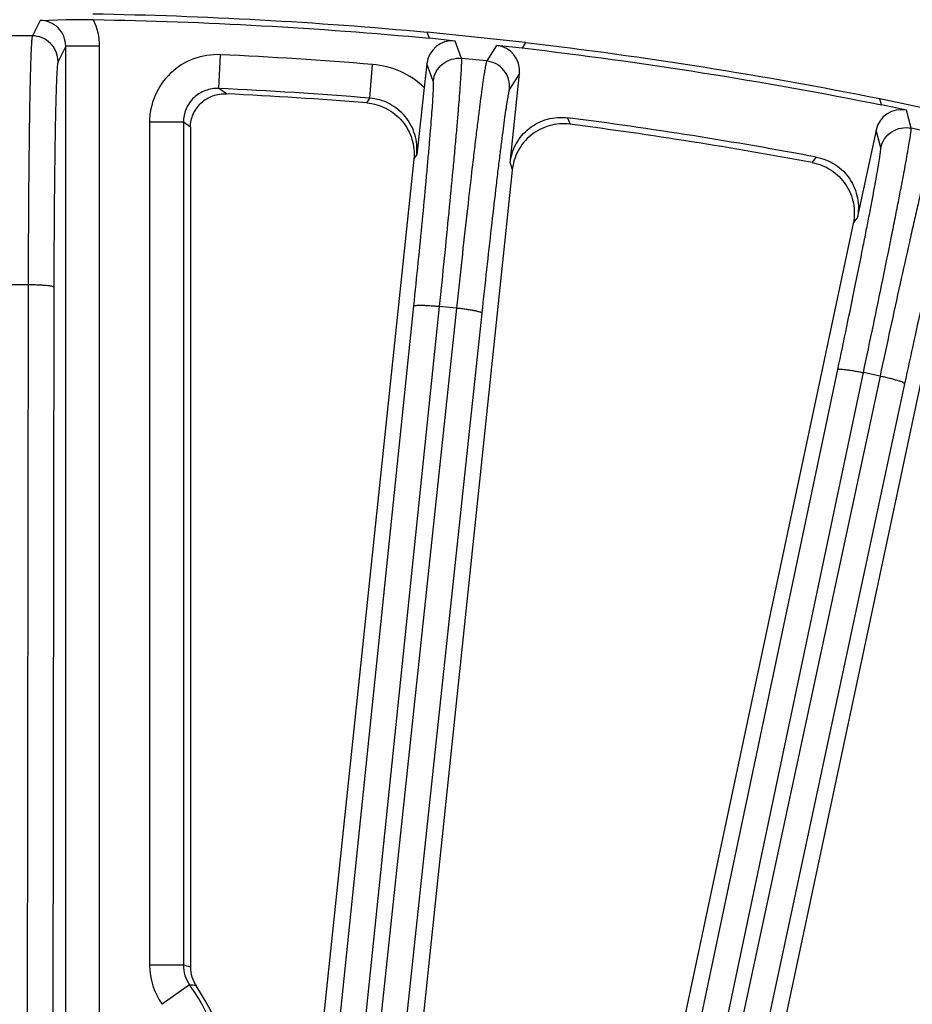
# Model space of a CAD drawing. Units: inches. Extents: x 0 to 17, y 0 to 11.
# Drawn here: x 4.1 to 4.5, y 9.6 to 10 of the extents above; entities that cross this region are included whole.
import ezdxf

# ---------------------------------------------------------------- set-up
doc = ezdxf.new("R2010")
doc.units = ezdxf.units.IN
doc.header["$LTSCALE"] = 0.935
doc.header["$MEASUREMENT"] = 0
doc.layers.get('0').update_dxf_attribs({"linetype": 'CONTINUOUS'})
doc.layers.add('7_ALL_FEATURES', color=7, linetype='CONTINUOUS')

msp = doc.modelspace()

# ---------------------------------------------------------------- linework, layer by layer
at = {"color": 7, "linetype": 'CONTINUOUS'}
msp.add_arc((4.1355649369, 8.0507037291), 2, 84.6488487763, 89.0413252822, dxfattribs=at)
at = {"layer": '7_ALL_FEATURES', "color": 9, "linetype": 'CONTINUOUS'}
for p, q in [((4.1448821602, 10.0475292509), (4.141352972, 10.0404687231)), ((4.141352972, 10.0404687231), (4.1297769019, 10.0404687231)), ((4.3377956865, 10.0301735967), (4.3348187804, 10.0381111605)), ((4.3538705074, 10.0361087433), (4.3493083416, 10.0289635679)), ((4.1566220719, 10.0357698062), (4.1531011824, 10.0287258809)), ((4.1566220719, 9.2868384717), (4.1566220719, 10.0357698062)), ((4.1721197112, 10.0357698062), (4.1566220719, 10.0357698062)), ((4.1721197112, 9.2868541688), (4.1721197112, 10.0357698062)), ((4.2267045198, 10.0163698678), (4.2274219803, 10.0318438018)), ((4.2958305592, 10.0119443372), (4.2970921873, 10.0273834329)), ((4.3248843727, 10.0197231054), (4.3219102771, 10.0276531755)), ((4.3493083416, 10.0289635679), (4.3377956865, 10.0301735967)), ((4.3643225916, 10.0231954616), (4.3597647328, 10.0160570318)), ((4.2301571679, 10.0139221906), (4.226703366, 10.0163699213)), ((4.294440428, 10.0097680609), (4.2958334738, 10.011944099)), ((4.5435987886, 9.9981909842), (4.5414678917, 10.0063962366)), ((4.1950012157, 10.0009161431), (4.1950012157, 9.6149711899)), ((4.2104799735, 10.0009161431), (4.1950012157, 10.0009161431)), ((4.2104799735, 10.0009168606), (4.2104799735, 9.6149709584)), ((4.2136899339, 9.9986233597), (4.2104799735, 10.0009168606)), ((4.386358649, 10.0029609975), (4.3874736342, 9.9999898769)), ((4.5296658306, 9.9891473416), (4.5275369454, 9.9973448475)), ((4.5549218937, 9.9957841839), (4.5435987886, 9.9981909842)), ((4.3159928491, 9.9840347541), (4.3172703946, 9.9860516247)), ((4.3600040862, 9.982107627), (4.3610419291, 9.9792999069)), ((4.4983480755, 9.9824290906), (4.5003266161, 9.9849102449)), ((4.5170925685, 9.9545839137), (4.518947249, 9.9569335032)), ((4.139452697, 9.9264393376), (4.1316771769, 9.9264393376)), ((4.139452697, 9.9264393376), (4.1379471521, 8.9405675291)), ((4.1512009074, 9.9254152576), (4.1496953604, 8.9395420471)), ((4.2144639254, 8.9365661156), (4.3159753371, 9.9167797957)), ((4.2262548234, 8.9363565632), (4.3277662351, 9.9165702433)), ((4.3354991601, 9.9157574801), (4.2319477378, 8.9447972876)), ((4.3354991601, 9.9157574801), (4.3277662351, 9.9165702433)), ((4.347075967, 9.9135109878), (4.2435245448, 8.9425507952)), ((4.3087781042, 8.9336507203), (4.5100450937, 9.8876992139)), ((4.320482765, 8.932211058), (4.5217494957, 9.8862583249)), ((4.529355102, 9.8846417034), (4.3289846498, 8.9490009756)), ((4.529355102, 9.8846417034), (4.5217494957, 9.8862583249)), ((4.5406336676, 9.8811974118), (4.3402616136, 8.945549204)), ((4.2104799735, 9.6149711899), (4.1950012157, 9.6149711899)), ((4.2133603099, 9.6059904797), (4.2007335607, 9.5970170419))]:
    msp.add_line(p, q, dxfattribs=at)
at = {"layer": '7_ALL_FEATURES', "color": 7, "linetype": 'CONTINUOUS'}
for p, q in [((4.1448821602, 10.0475292509), (4.1568209009, 10.0479175214)), ((4.3231384794, 10.0393387399), (4.3220972464, 10.0421149525)), ((4.3671464805, 10.0373800872), (4.3220972464, 10.0421149525)), ((4.3348187804, 10.0381111605), (4.3231384794, 10.0393387399)), ((4.3655507939, 10.034881026), (4.3538705074, 10.0361087433)), ((4.3671464805, 10.0373800872), (4.3655507939, 10.034881026)), ((4.3219102771, 10.0276531755), (4.3207684365, 10.01678929)), ((4.3600040862, 9.982107627), (4.3643225916, 10.0231954616)), ((4.3207684367, 10.0167892899), (4.3172703946, 9.9860516247)), ((4.5299798936, 10.0088380151), (4.5292345578, 10.0117078578)), ((4.5735420793, 10.0022900034), (4.5292345578, 10.0117078578)), ((4.5414678917, 10.0063962366), (4.5299798936, 10.0088380151)), ((4.2136899339, 9.9986233597), (4.2136899523, 9.6140970231)), ((4.5275369454, 9.9973448475), (4.518947249, 9.9569335032)), ((4.3159928491, 9.9840347541), (4.2646874297, 9.4958962861)), ((4.3610111959, 9.9790075003), (4.3105725758, 9.4991160854)), ((4.5170925685, 9.9545839137), (4.4192509812, 9.4942754361)), ((4.5613388077, 9.9448784995), (4.4669295379, 9.5007178063))]:
    msp.add_line(p, q, dxfattribs=at)
for centre, radius, start, end in [((4.1616641951, 9.5867821885), 0.4610477567, 89.0461334371, 90.6020528251), ((4.1355649369, 8.0507037291), 1.9973479036, 84.6116807211, 89.0311015228), ((4.1355649369, 8.0507037291), 2, 78.6488487763, 83.3511512237), ((4.1355649369, 8.0507037291), 1.9973479036, 78.6116807211, 83.3883192789), ((4.1361114523, 8.0591536004), 1.9570295955, 85.35954524, 87.2455712037), ((4.1355649369, 8.0507037291), 1.9683002637, 79.3203207018, 82.6796792982), ((4.1360831903, 8.0539758519), 1.9621844309, 79.3608316005, 82.6391683995), ((4.2292178804, 9.6141084823), 0.015527884, 179.9686566621, 214.107236344), ((4.1355649369, 9.5507037291), 0.0975694186, 0, 34.0973963524)]:
    msp.add_arc(centre, radius, start, end, dxfattribs=at)
at = {"layer": '7_ALL_FEATURES', "color": 9, "linetype": 'CONTINUOUS'}
for centre, radius, start, end in [((4.144853389, 10.0357707704), 0.0272663222, 359.9979738225, 26.0994374198), ((4.1355649369, 8.0507037291), 1.9832684397, 85.3283721711, 87.3453394915), ((4.2939134388, 9.9885260032), 0.0389872323, 46.4636063699, 85.3233083428), ((4.1355649369, 8.0507037291), 1.9677778819, 85.3282870218, 87.3453731227), ((4.2260382759, 9.61498843), 0.031037065, 180.0318260675, 215.3823388349), ((4.1824611311, 9.5057251675), 0.1127816402, 73.9249455533, 75.6151108929), ((4.2259710585, 9.6149873135), 0.0154910933, 180.0604916568, 215.5011650374), ((4.1355649369, 9.5507037291), 0.0954397446, 0.0002179684, 35.4008520023), ((4.1960396408, 9.5090618343), 0.0984647769, 78.092316054, 79.86889914)]:
    msp.add_arc(centre, radius, start, end, dxfattribs=at)
at = {"layer": '7_ALL_FEATURES', "color": 7, "linetype": 'CONTINUOUS'}
for centre, major_axis, start_param, end_param in [((4.3335969409, 10.0264176571), (-0.004129232, 0.0110101031), -0.4632212593, 1.1069659872), ((4.3526344308, 10.0244167363), (0.0063281275, 0.0099109903), -1.1069659872, 0.4632212593), ((4.5390304416, 9.9948945085), (-0.0029557425, 0.0113814108), -0.4632212593, 1.1069659872)]:
    msp.add_ellipse(centre, major_axis=major_axis, ratio=0.9992388003, start_param=start_param, end_param=end_param, dxfattribs=at)
at = {"layer": '7_ALL_FEATURES', "color": 9, "linetype": 'CONTINUOUS'}
for points, knots in [([(4.1566220719, 10.0357698062), (4.1566232878, 10.0372978392), (4.1560168904, 10.0403883383), (4.1534087095, 10.0442999698), (4.1495032821, 10.0469200453), (4.1464110668, 10.0475304666), (4.1448821602, 10.0475292509)], [0, 0, 0, 0, 0.2499019638, 0.4998863089, 0.7499551746, 1, 1, 1, 1]), ([(4.141352972, 10.0404687231), (4.141306627, 10.0403660929), (4.1412449291, 10.0400598487), (4.1411587212, 10.039479935), (4.1410756262, 10.0386435508), (4.1409893188, 10.0375576849), (4.1409040772, 10.0362212735), (4.1407823933, 10.0339481998), (4.1406393721, 10.0305063984), (4.1404813119, 10.0256770074), (4.1403301116, 10.0199457295), (4.1401869179, 10.0133592014), (4.1400532692, 10.0059709913), (4.1399305388, 9.9978420473), (4.139777918, 9.9857209359), (4.1396253327, 9.969259294), (4.1395034405, 9.9483256769), (4.1394629971, 9.9338535427), (4.139452697, 9.9264393376)], [0, 0, 0, 0, 0.0029614313, 0.0081157925, 0.0154748734, 0.0250314268, 0.0367734703, 0.0506861178, 0.0848964208, 0.1273612347, 0.1777588262, 0.2356707989, 0.3006164422, 0.3720877532, 0.4494724927, 0.6194063291, 0.8050186618, 1, 1, 1, 1]), ([(4.1531011824, 10.0287258809), (4.153100253, 10.0302509988), (4.1524799873, 10.0333346869), (4.1498771472, 10.0372467526), (4.1459633201, 10.0398479881), (4.1428787391, 10.0404677943), (4.141352972, 10.0404687232)], [0, 0, 0, 0, 0.2496711674, 0.4999243765, 0.7502225447, 1, 1, 1, 1]), ([(4.2274219803, 10.0318438018), (4.2232798495, 10.032036325), (4.2148216645, 10.0307204117), (4.204005715, 10.023932674), (4.1967117213, 10.0134508947), (4.1950009224, 10.0050626516), (4.1950012157, 10.0009161431)], [0, 0, 0, 0, 0.2500418532, 0.5000046226, 0.749963821, 1, 1, 1, 1]), ([(4.1531011824, 10.0287258809), (4.1530553892, 10.0286337355), (4.1529930169, 10.0283557684), (4.1529071324, 10.0278302567), (4.152823808, 10.0270723355), (4.1527375683, 10.0260887518), (4.1526522936, 10.024878078), (4.1525306266, 10.0228187619), (4.1523875996, 10.0197003327), (4.1522295431, 10.0153246853), (4.1520783366, 10.0101321048), (4.1519351368, 10.0041648703), (4.1518014851, 9.9974713227), (4.1516787548, 9.9901065177), (4.1515261331, 9.9791246411), (4.1513735481, 9.9642102447), (4.1512516465, 9.9452442785), (4.1512112026, 9.9321325261), (4.1512009074, 9.9254152576)], [0, 0, 0, 0, 0.0029865141, 0.0081532666, 0.0155187587, 0.0250787044, 0.0368230964, 0.0507384272, 0.0849546109, 0.1274237646, 0.1778210704, 0.2357282139, 0.3006679573, 0.3721348236, 0.4495158472, 0.6194396287, 0.805035795, 1, 1, 1, 1]), ([(4.3248843727, 10.0197231054), (4.3250447155, 10.0212397745), (4.3259839259, 10.0242417378), (4.328981429, 10.0278603044), (4.3331457182, 10.0300381804), (4.3362781831, 10.0303321588), (4.3377956865, 10.0301735967)], [0, 0, 0, 0, 0.2496716854, 0.4999253139, 0.7502229719, 1, 1, 1, 1]), ([(4.3277662351, 9.9165702433), (4.3285309869, 9.9239449092), (4.330003515, 9.938341991), (4.3320704494, 9.9591736728), (4.3336394101, 9.9755610856), (4.3347546265, 9.9876317495), (4.3354822745, 9.9957289912), (4.3361216361, 10.0030906979), (4.3366677065, 10.0096561121), (4.3371164161, 10.0153717983), (4.3374640306, 10.0201912551), (4.3376815592, 10.0236291518), (4.3377981428, 10.0259024928), (4.3378530612, 10.0272404933), (4.3378807304, 10.0283294323), (4.3378855166, 10.0291699205), (4.3378603984, 10.0297556686), (4.3378310497, 10.0300666843), (4.3377956865, 10.0301735967)], [0, 0, 0, 0, 0.1949813382, 0.3805936709, 0.5505275073, 0.6279122468, 0.6993835578, 0.7643292011, 0.8222411738, 0.8726387653, 0.9151035792, 0.9493138822, 0.9632265297, 0.9749685732, 0.9845251266, 0.9918842075, 0.9970385687, 1, 1, 1, 1]), ([(4.3493083416, 10.0289635679), (4.3492515228, 10.0288663443), (4.3491581516, 10.0285682269), (4.3490117984, 10.0280005012), (4.3488417327, 10.0271773845), (4.3486423942, 10.0261064887), (4.3484179265, 10.0247863086), (4.3480593083, 10.0225384064), (4.3475573044, 10.0191304093), (4.3468953013, 10.0143439961), (4.3461458476, 10.0086599194), (4.3453149587, 10.0021244407), (4.3444097638, 9.9947906742), (4.3434379997, 9.9867190902), (4.3420192139, 9.9746803327), (4.3401467543, 9.9583248189), (4.337837371, 9.9375186196), (4.3362843992, 9.9231299927), (4.3354991601, 9.9157574801)], [0, 0, 0, 0, 0.0029614313, 0.0081157925, 0.0154748734, 0.0250314268, 0.0367734703, 0.0506861178, 0.0848964208, 0.1273612347, 0.1777588262, 0.2356707989, 0.3006164422, 0.3720877532, 0.4494724927, 0.6194063291, 0.8050186618, 1, 1, 1, 1]), ([(4.3597647328, 10.0160570318), (4.3599232268, 10.0175738921), (4.3596286922, 10.0207055229), (4.3574490329, 10.0248682287), (4.3538285493, 10.0278643207), (4.3508256533, 10.028803158), (4.3493083416, 10.0289635679)], [0, 0, 0, 0, 0.2496711674, 0.4999243765, 0.7502225447, 1, 1, 1, 1]), ([(4.3159753371, 9.9167797957), (4.316667244, 9.9234613424), (4.317997573, 9.9365054948), (4.3198588225, 9.9553803056), (4.3212660524, 9.9702289489), (4.3222621854, 9.9811666189), (4.3229099592, 9.9885039075), (4.3234767059, 9.9951747576), (4.3239580364, 10.0011242714), (4.3243504307, 10.0063042118), (4.3246506197, 10.0106724104), (4.3248343408, 10.0137887068), (4.3249285975, 10.0158494595), (4.3249703398, 10.0170624147), (4.324987385, 10.0180496248), (4.3249837414, 10.0188121037), (4.3249532584, 10.0193437141), (4.3249202832, 10.019626678), (4.3248843727, 10.0197231054)], [0, 0, 0, 0, 0.194964205, 0.3805603714, 0.5504841528, 0.6278651764, 0.6993320427, 0.7642717861, 0.8221789296, 0.8725762354, 0.9150453892, 0.9492615729, 0.9631769036, 0.9749212956, 0.9844812413, 0.9918467334, 0.9970134858, 1, 1, 1, 1]), ([(4.2267033635, 10.0163699231), (4.2246320212, 10.0164699333), (4.2203991226, 10.0158242309), (4.2149781886, 10.0124391991), (4.2113238913, 10.0071929956), (4.2104758683, 10.0029919361), (4.2104799728, 10.0009168611)], [0, 0, 0, 0, 0.2498950383, 0.499887618, 0.7499454371, 1, 1, 1, 1]), ([(4.3597647328, 10.0160570318), (4.3597095587, 10.0159701778), (4.3596184726, 10.0157002532), (4.3594781277, 10.0151865976), (4.3593160354, 10.0144415382), (4.3591274556, 10.0134723572), (4.3589160982, 10.0122772292), (4.3585798406, 10.0102419119), (4.3581116325, 10.0071555162), (4.3574970621, 10.0028203605), (4.3568039114, 9.9976720309), (4.3560377503, 9.9917524539), (4.3552051645, 9.9851095447), (4.3543132747, 9.9777979137), (4.3530135704, 9.9668921503), (4.3513028424, 9.952075406), (4.3491991253, 9.9332260795), (4.3477883517, 9.9201903822), (4.347075967, 9.9135109878)], [0, 0, 0, 0, 0.0029865141, 0.0081532666, 0.0155187587, 0.0250787044, 0.0368230964, 0.0507384272, 0.0849546109, 0.1274237646, 0.1778210704, 0.2357282139, 0.3006679573, 0.3721348236, 0.4495158472, 0.6194396287, 0.805035795, 1, 1, 1, 1]), ([(4.3172704961, 9.9860517856), (4.3175958999, 9.9891357921), (4.3170083694, 9.9955051485), (4.3124913208, 10.00391296), (4.305077284, 10.0099261032), (4.2989260033, 10.011692881), (4.2958334739, 10.011944099)], [0, 0, 0, 0, 0.249984911, 0.499934466, 0.7498869097, 1, 1, 1, 1]), ([(4.5217494957, 9.8862583249), (4.5232809206, 9.8935126534), (4.5262502869, 9.9076769454), (4.530483402, 9.9281784556), (4.5337567189, 9.9443120954), (4.536127554, 9.9562000631), (4.537697608, 9.9641768873), (4.5391029751, 9.9714314343), (4.5403323267, 9.9779038027), (4.5413760302, 9.9835412748), (4.5422255108, 9.9882979945), (4.5428012058, 9.9916943201), (4.5431547795, 9.9939430212), (4.5433492562, 9.9952679514), (4.543490599, 9.9963480329), (4.543583214, 9.9971834165), (4.5436194607, 9.9977685813), (4.5436227828, 9.998080961), (4.5435987886, 9.9981909842)], [0, 0, 0, 0, 0.1949813385, 0.3805936718, 0.5505275084, 0.6279122479, 0.6993835589, 0.7643292021, 0.8222411745, 0.8726387661, 0.91510358, 0.9493138831, 0.9632265308, 0.9749685743, 0.9845251275, 0.9918842081, 0.997038569, 1, 1, 1, 1]), ([(4.5549218937, 9.9957841839), (4.5548552235, 9.995693432), (4.5547312021, 9.9954067077), (4.5545263072, 9.9948573901), (4.554271134, 9.9940565593), (4.5539609483, 9.9930123665), (4.553599714, 9.9917228817), (4.5530080905, 9.9895247796), (4.552152604, 9.9861879256), (4.550993911, 9.981496931), (4.5496544151, 9.9759223315), (4.5481449343, 9.9695095065), (4.5464781108, 9.9623105337), (4.5446679599, 9.9543847437), (4.5419985535, 9.9425602393), (4.5384267347, 9.926490048), (4.5339551624, 9.9060392235), (4.5309066769, 9.8918917488), (4.529355102, 9.8846417034)], [0, 0, 0, 0, 0.0029614313, 0.0081157925, 0.0154748734, 0.0250314268, 0.0367734703, 0.0506861178, 0.0848964208, 0.1273612347, 0.1777588262, 0.2356707989, 0.3006164422, 0.3720877532, 0.4494724927, 0.6194063291, 0.8050186618, 1, 1, 1, 1]), ([(4.5296658306, 9.9891473416), (4.5299838301, 9.9906389418), (4.531231686, 9.9935262858), (4.5345910116, 9.9968117051), (4.5389601385, 9.9985423638), (4.5421061726, 9.9985072999), (4.5435987886, 9.9981909842)], [0, 0, 0, 0, 0.2496716854, 0.4999253139, 0.7502229719, 1, 1, 1, 1]), ([(4.5100450937, 9.8876992139), (4.511431622, 9.8942718344), (4.5141181485, 9.9071054723), (4.5179421569, 9.9256823315), (4.5208937837, 9.9403025368), (4.5230277577, 9.9510761649), (4.5244389383, 9.9583055482), (4.525699874, 9.9648806135), (4.5268004614, 9.9707472225), (4.5277321572, 9.9758577703), (4.5284873029, 9.9801706611), (4.5289957592, 9.983250682), (4.5293049069, 9.9852902932), (4.5294732089, 9.9864922405), (4.5295933522, 9.9874722608), (4.5296694294, 9.9882309436), (4.5296946817, 9.9887628281), (4.529691465, 9.9890476888), (4.5296658306, 9.9891473416)], [0, 0, 0, 0, 0.1949642053, 0.3805603722, 0.5504841539, 0.6278651774, 0.6993320437, 0.7642717871, 0.8221789305, 0.8725762361, 0.9150453896, 0.9492615732, 0.9631769042, 0.9749212963, 0.9844812421, 0.991846734, 0.9970134862, 1, 1, 1, 1]), ([(4.5639719034, 9.9818553607), (4.5639079528, 9.9817747497), (4.5637891509, 9.9815158249), (4.5635958831, 9.9810196532), (4.5633567989, 9.9802956186), (4.5630679452, 9.9793514587), (4.5627328207, 9.9781849707), (4.5621856566, 9.9761959515), (4.5613973971, 9.9731754045), (4.5603330463, 9.9689282373), (4.5591055458, 9.9638805648), (4.5577248175, 9.9580735015), (4.5562024196, 9.9515540118), (4.5545511421, 9.9443756625), (4.5521185951, 9.9336654981), (4.5488684671, 9.9191087412), (4.5448059832, 9.9005825717), (4.5420403365, 9.8877657512), (4.5406336676, 9.8811974118)], [0, 0, 0, 0, 0.0029865141, 0.0081532666, 0.0155187587, 0.0250787044, 0.0368230964, 0.0507384272, 0.0849546109, 0.1274237646, 0.1778210704, 0.2357282139, 0.3006679573, 0.3721348236, 0.4495158472, 0.6194396287, 0.805035795, 1, 1, 1, 1]), ([(4.1512009074, 9.9254152576), (4.1511927988, 9.9254559121), (4.1511035212, 9.9255413417), (4.1507880172, 9.9256825794), (4.1501177785, 9.9258410588), (4.1490347492, 9.9260042972), (4.1475881108, 9.9261503688), (4.1458361858, 9.9262730492), (4.1438415656, 9.9263648433), (4.1416861337, 9.9264231275), (4.1402045796, 9.9264381981), (4.139452697, 9.9264393376)], [0, 0, 0, 0, 0.0104713837, 0.0282097441, 0.088624088, 0.1820485821, 0.3058046799, 0.4553585429, 0.6257722152, 0.8100777485, 1, 1, 1, 1]), ([(4.3159753371, 9.9167797957), (4.3159876508, 9.9168193797), (4.3160853683, 9.9168950094), (4.3164139059, 9.9170024945), (4.3170970365, 9.9170900466), (4.3181911938, 9.9171391828), (4.3196451748, 9.9171332396), (4.3214003269, 9.9170721219), (4.3233936177, 9.9169549181), (4.325543337, 9.916787579), (4.3270183518, 9.9166477024), (4.327766235, 9.9165702425)], [0, 0, 0, 0, 0.010471357, 0.028209623, 0.0886237105, 0.182048059, 0.3058039991, 0.4553578669, 0.6257718573, 0.8100776495, 1, 1, 1, 1]), ([(4.347075967, 9.9135109878), (4.3470721524, 9.9135522671), (4.3469922937, 9.9136465607), (4.3466932815, 9.9138200039), (4.34604328, 9.9140476742), (4.3449832467, 9.9143232257), (4.3435598018, 9.914619712), (4.3418302976, 9.9149248464), (4.3398561992, 9.9152246321), (4.3377186674, 9.9155079011), (4.3362468046, 9.9156777537), (4.3354991601, 9.9157574801)], [0, 0, 0, 0, 0.0104713837, 0.0282097441, 0.088624088, 0.1820485821, 0.3058046799, 0.4553585429, 0.6257722152, 0.8100777485, 1, 1, 1, 1]), ([(4.5100450937, 9.8876992139), (4.5100614775, 9.8877372939), (4.5101665652, 9.887802295), (4.5105045382, 9.8878748498), (4.5111930783, 9.8878905157), (4.5122863778, 9.8878250121), (4.5137317725, 9.8876671191), (4.5154709212, 9.8874228729), (4.5174410414, 9.8870979555), (4.5195614926, 9.8867068262), (4.5210138061, 9.8864135349), (4.5217494955, 9.8862583242)], [0, 0, 0, 0, 0.010471357, 0.028209623, 0.0886237105, 0.182048059, 0.3058039991, 0.4553578669, 0.6257718573, 0.8100776495, 1, 1, 1, 1]), ([(4.5406336676, 9.8811974118), (4.5406341887, 9.8812388637), (4.5405646239, 9.8813409883), (4.5402853794, 9.8815447366), (4.5396627367, 9.8818391033), (4.5386373134, 9.882223949), (4.5372526575, 9.8826676016), (4.5355645229, 9.8831518469), (4.533632575, 9.8836563398), (4.5315363625, 9.8841614899), (4.5300903172, 9.8844842636), (4.529355102, 9.8846417034)], [0, 0, 0, 0, 0.0104713837, 0.0282097441, 0.088624088, 0.1820485821, 0.3058046799, 0.4553585429, 0.6257722152, 0.8100777485, 1, 1, 1, 1])]:
    msp.add_open_spline(points, degree=3, knots=knots, dxfattribs=at)
at = {"layer": '7_ALL_FEATURES', "color": 7, "linetype": 'CONTINUOUS'}
for points, knots in [([(4.2136899369, 9.9986233576), (4.2137219956, 10.0006768651), (4.2146376692, 10.0048534386), (4.2177325815, 10.0092280032), (4.2211070143, 10.011773225), (4.2239603919, 10.0131418983), (4.2270212055, 10.0138868971), (4.2291142141, 10.0139723848), (4.2301571449, 10.013922207)], [0, 0, 0, 0, 0.2463796905, 0.4978203285, 0.6246296089, 0.7504344635, 0.8747397522, 1, 1, 1, 1]), ([(4.294440428, 10.0097680609), (4.2975331003, 10.0095170841), (4.3036951329, 10.0077992601), (4.3099289529, 10.0027878612), (4.3134183324, 9.9975907375), (4.3152356942, 9.9932657171), (4.3161645593, 9.9886857534), (4.3161544606, 9.9855723755), (4.3159928503, 9.9840347559)], [0, 0, 0, 0, 0.2499025873, 0.5001266569, 0.6259950594, 0.7512951912, 0.8754780147, 1, 1, 1, 1]), ([(4.3600040862, 9.982107627), (4.3603281737, 9.9851911135), (4.3622336527, 9.9912957122), (4.3684039199, 9.9985724773), (4.3769036686, 10.0029064088), (4.3832834545, 10.0033560477), (4.386358649, 10.0029609975)], [0, 0, 0, 0, 0.250037131, 0.4999997095, 0.7499633313, 1, 1, 1, 1]), ([(4.3872628333, 10.0000171074), (4.3841809799, 10.0004152097), (4.3777822465, 9.9999156479), (4.3706713057, 9.9962408614), (4.3662074471, 9.9918328312), (4.3635691459, 9.9879401063), (4.3617816341, 9.9836092771), (4.3611733738, 9.9805505194), (4.3610111959, 9.9790075003)], [0, 0, 0, 0, 0.2497528064, 0.4999753081, 0.6258617308, 0.7510930235, 0.8753013333, 1, 1, 1, 1]), ([(4.4983480755, 9.9824290906), (4.5013975716, 9.9818562164), (4.5073462864, 9.979503695), (4.513022123, 9.9738681374), (4.51594914, 9.9683347447), (4.5173044584, 9.9638434511), (4.5177494986, 9.9591914841), (4.5174140185, 9.9560962172), (4.5170925685, 9.9545839137)], [0, 0, 0, 0, 0.2499025873, 0.5001266569, 0.6259950594, 0.7512951912, 0.8754780147, 1, 1, 1, 1]), ([(4.5003266161, 9.9849102449), (4.5033736396, 9.984335623), (4.5093026663, 9.9819362379), (4.5160470185, 9.9751873167), (4.5196661493, 9.9663601131), (4.5195918209, 9.9599659753), (4.518947249, 9.9569335032)], [0, 0, 0, 0, 0.2500581779, 0.5000374753, 0.749983203, 1, 1, 1, 1])]:
    msp.add_open_spline(points, degree=3, knots=knots, dxfattribs=at)

doc.saveas('drawing.dxf')
